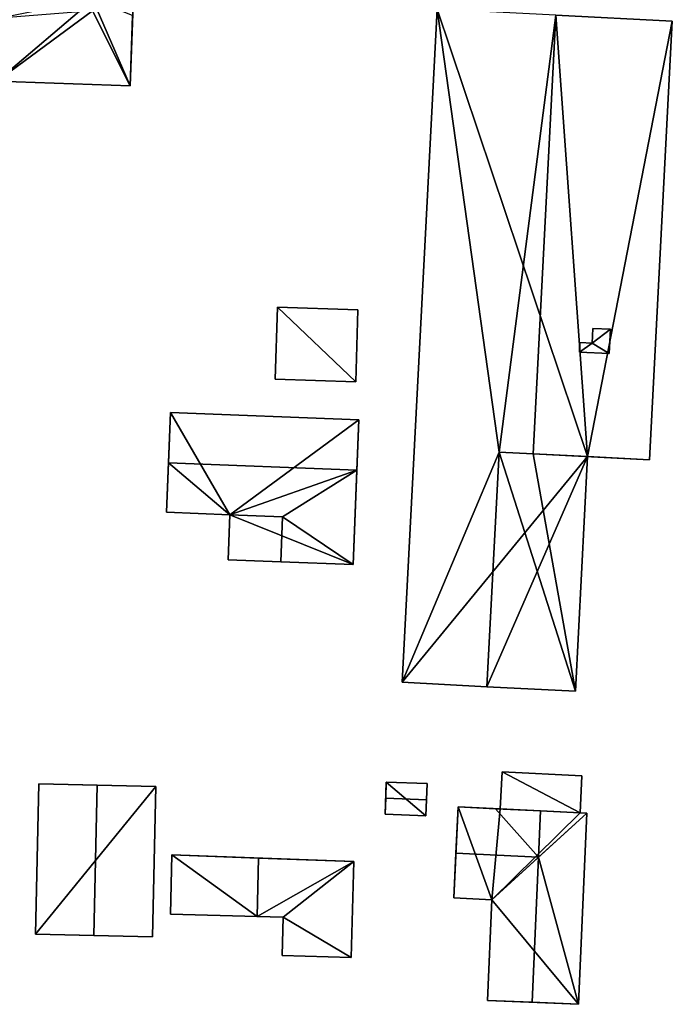
# Model space of a CAD drawing. Extents: x 518966 to 519831, y 6163099 to 6164065.
# Drawn here: x 519225 to 519286, y 6163783 to 6163875 of the extents above; entities that cross this region are included whole.
import ezdxf

# ---------------------------------------------------------------- set-up
doc = ezdxf.new("R2010")
doc.units = 0
doc.header["$MEASUREMENT"] = 0
for name, color, linetype in [('BASIC_ROOF', 14, 'Continuous'), ('BASIC_WALL', 252, 'Continuous'), ('footprint_base', 7, 'Continuous'), ('SP_ROOF', 14, 'Continuous'), ('SP_WALL', 252, 'Continuous')]:
    doc.layers.add(name, color=color, linetype=linetype)

msp = doc.modelspace()

# ---------------------------------------------------------------- linework, layer by layer
at = {"layer": 'BASIC_ROOF', "color": 24}
for points in [[(519222.512, 6163869.554, 74.824), (519234.954, 6163869.111, 74.833), (519231.429, 6163876.112, 74.338), (519222.512, 6163869.554, 74.824)], [(519222.765, 6163875.424, 74.403), (519222.512, 6163869.554, 74.824), (519231.429, 6163876.112, 74.338), (519222.765, 6163875.424, 74.403)], [(519234.954, 6163869.111, 74.833), (519235.2, 6163876.012, 74.338), (519231.429, 6163876.112, 74.338), (519234.954, 6163869.111, 74.833)], [(519263.629, 6163876.269, 74.993), (519260.363, 6163813.442, 74.993), (519269.419, 6163834.921, 77.114), (519263.629, 6163876.269, 74.993)], [(519274.722, 6163875.704, 77.965), (519263.629, 6163876.269, 74.993), (519269.419, 6163834.921, 77.114), (519274.722, 6163875.704, 77.965)], [(519269.419, 6163834.921, 77.114), (519272.593, 6163834.756, 77.965), (519274.722, 6163875.704, 77.965), (519269.419, 6163834.921, 77.114)], [(519274.722, 6163875.704, 77.965), (519272.593, 6163834.756, 77.965), (519283.46, 6163834.191, 74.993), (519285.59, 6163875.151, 74.993)], [(519248.503, 6163841.712, 74.855), (519256.02, 6163841.485, 74.696), (519256.223, 6163848.211, 74.696), (519248.706, 6163848.438, 74.855)], [(519238.721, 6163838.628, 75.234), (519238.534, 6163833.915, 77.195), (519256.126, 6163833.219, 77.195), (519256.316, 6163837.932, 75.234)], [(519260.363, 6163813.442, 74.993), (519268.28, 6163813.008, 77.114), (519269.419, 6163834.921, 77.114), (519260.363, 6163813.442, 74.993)], [(519269.419, 6163834.921, 77.114), (519268.28, 6163813.008, 77.114), (519276.54, 6163812.602, 74.993), (519269.419, 6163834.921, 77.114)], [(519272.593, 6163834.756, 76.299), (519269.419, 6163834.921, 77.114), (519276.54, 6163812.602, 74.993), (519272.593, 6163834.756, 76.299)], [(519276.54, 6163812.602, 74.993), (519277.678, 6163834.491, 74.993), (519272.593, 6163834.756, 76.299), (519276.54, 6163812.602, 74.993)], [(519238.534, 6163833.915, 77.195), (519238.351, 6163829.295, 75.234), (519244.275, 6163829.06, 75.234), (519238.534, 6163833.915, 77.195)], [(519256.126, 6163833.219, 77.195), (519238.534, 6163833.915, 77.195), (519244.275, 6163829.06, 75.234), (519256.126, 6163833.219, 77.195)], [(519256.126, 6163833.219, 77.195), (519244.275, 6163829.06, 75.234), (519249.185, 6163828.866, 75.234), (519256.126, 6163833.219, 77.195)], [(519255.772, 6163824.406, 73.455), (519256.126, 6163833.219, 77.195), (519249.185, 6163828.866, 75.234), (519255.772, 6163824.406, 73.455)], [(519244.275, 6163829.06, 75.234), (519244.109, 6163824.867, 74.95), (519249.019, 6163824.673, 74.95), (519249.185, 6163828.866, 75.234)], [(519255.772, 6163824.406, 73.455), (519249.185, 6163828.866, 75.234), (519249.019, 6163824.673, 73.455), (519255.772, 6163824.406, 73.455)], [(519269.522, 6163801.597, 74.771), (519276.969, 6163801.233, 74.771), (519277.138, 6163804.683, 74.676), (519269.691, 6163805.048, 74.676)], [(519226.107, 6163789.912, 74.708), (519231.563, 6163789.787, 80.115), (519231.885, 6163803.805, 80.115), (519226.43, 6163803.93, 74.708)], [(519231.563, 6163789.787, 80.115), (519237.034, 6163789.661, 74.708), (519237.356, 6163803.679, 74.708), (519231.885, 6163803.805, 80.115)], [(519258.819, 6163802.594, 74.803), (519262.642, 6163802.447, 74.803), (519262.7, 6163803.96, 73.538), (519258.877, 6163804.106, 73.538)], [(519258.763, 6163801.116, 73.538), (519262.585, 6163800.969, 73.538), (519262.642, 6163802.447, 74.803), (519258.819, 6163802.594, 74.803)], [(519265.588, 6163801.79, 74.803), (519265.376, 6163797.463, 76.827), (519273.093, 6163797.085, 76.827), (519269.076, 6163801.619, 74.803)], [(519273.281, 6163801.413, 76.827), (519269.076, 6163801.619, 74.803), (519273.093, 6163797.085, 76.827), (519273.281, 6163801.413, 76.827)], [(519277.613, 6163801.201, 74.803), (519273.281, 6163801.413, 76.827), (519273.093, 6163797.085, 76.827), (519277.613, 6163801.201, 74.803)], [(519276.839, 6163783.358, 74.803), (519277.613, 6163801.201, 74.803), (519273.093, 6163797.085, 76.827), (519276.839, 6163783.358, 74.803)], [(519265.172, 6163793.288, 74.803), (519268.744, 6163793.113, 74.803), (519273.093, 6163797.085, 76.827), (519265.376, 6163797.463, 76.827)], [(519238.712, 6163791.78, 75.151), (519246.808, 6163791.564, 75.151), (519246.953, 6163797.014, 75.151), (519238.859, 6163797.3, 75.151)], [(519255.838, 6163796.701, 74.55), (519246.953, 6163797.014, 74.55), (519246.808, 6163791.564, 74.55), (519255.838, 6163796.701, 74.55)], [(519255.838, 6163796.701, 74.55), (519246.808, 6163791.564, 74.55), (519249.244, 6163791.499, 74.55), (519255.838, 6163796.701, 74.55)], [(519255.599, 6163787.742, 74.55), (519255.838, 6163796.701, 74.55), (519249.244, 6163791.499, 74.55), (519255.599, 6163787.742, 74.55)], [(519268.337, 6163783.726, 74.803), (519272.506, 6163783.545, 76.827), (519273.093, 6163797.085, 76.827), (519268.744, 6163793.113, 74.803)], [(519272.506, 6163783.545, 76.827), (519276.839, 6163783.358, 74.803), (519273.093, 6163797.085, 76.827), (519272.506, 6163783.545, 76.827)], [(519249.148, 6163787.914, 74.55), (519255.599, 6163787.742, 74.55), (519249.244, 6163791.499, 74.55), (519249.148, 6163787.914, 74.55)]]:
    msp.add_3dface(points, dxfattribs=at)
at = {"layer": 'BASIC_WALL', "color": 252}
for points in [[(519235.194, 6163875.83, 74.186), (519235.2, 6163876.012, 74.338), (519234.954, 6163869.111, 74.833), (519235.194, 6163875.83, 74.186)], [(519235.189, 6163875.691, 74.033), (519235.194, 6163875.83, 74.186), (519234.954, 6163869.111, 74.833), (519235.189, 6163875.691, 74.033)], [(519235.189, 6163875.691, 74.033), (519234.954, 6163869.111, 74.833), (519234.954, 6163869.111, 70.92), (519235.189, 6163875.691, 74.033)], [(519234.954, 6163869.111, 70.92), (519235.189, 6163875.691, 70.92), (519235.189, 6163875.691, 74.033), (519234.954, 6163869.111, 70.92)], [(519263.629, 6163876.269, 71.45), (519260.363, 6163813.442, 71.45), (519260.363, 6163813.442, 74.993), (519263.629, 6163876.269, 74.993)], [(519285.59, 6163875.151, 71.45), (519274.722, 6163875.704, 71.45), (519274.722, 6163875.704, 77.965), (519285.59, 6163875.151, 74.993)], [(519283.46, 6163834.191, 71.45), (519285.59, 6163875.151, 71.45), (519285.59, 6163875.151, 74.993), (519283.46, 6163834.191, 74.993)], [(519222.512, 6163869.554, 70.92), (519234.954, 6163869.111, 70.92), (519234.954, 6163869.111, 74.833), (519222.512, 6163869.554, 74.824)], [(519248.706, 6163848.438, 71.46), (519248.503, 6163841.712, 71.46), (519248.503, 6163841.712, 74.855), (519248.706, 6163848.438, 74.855)], [(519256.223, 6163848.211, 71.46), (519248.706, 6163848.438, 71.46), (519248.706, 6163848.438, 74.855), (519256.223, 6163848.211, 74.696)], [(519256.02, 6163841.485, 71.46), (519256.223, 6163848.211, 71.46), (519256.223, 6163848.211, 74.696), (519256.02, 6163841.485, 74.696)], [(519248.503, 6163841.712, 71.46), (519256.02, 6163841.485, 71.46), (519256.02, 6163841.485, 74.696), (519248.503, 6163841.712, 74.855)], [(519238.721, 6163838.628, 75.234), (519238.721, 6163838.628, 71.44), (519238.351, 6163829.295, 71.44), (519238.721, 6163838.628, 75.234)], [(519238.534, 6163833.915, 77.195), (519238.721, 6163838.628, 75.234), (519238.351, 6163829.295, 71.44), (519238.534, 6163833.915, 77.195)], [(519256.316, 6163837.932, 71.44), (519238.721, 6163838.628, 71.44), (519238.721, 6163838.628, 75.234), (519256.316, 6163837.932, 75.234)], [(519255.772, 6163824.406, 73.455), (519255.772, 6163824.406, 71.44), (519256.316, 6163837.932, 71.44), (519255.772, 6163824.406, 73.455)], [(519256.126, 6163833.219, 77.195), (519255.772, 6163824.406, 73.455), (519256.316, 6163837.932, 71.44), (519256.126, 6163833.219, 77.195)], [(519256.316, 6163837.932, 71.44), (519256.316, 6163837.932, 75.234), (519256.126, 6163833.219, 77.195), (519256.316, 6163837.932, 71.44)], [(519269.419, 6163834.921, 77.114), (519272.593, 6163834.756, 76.299), (519272.593, 6163834.756, 77.965), (519269.419, 6163834.921, 77.114)], [(519283.46, 6163834.191, 74.993), (519272.593, 6163834.756, 77.965), (519272.593, 6163834.756, 76.299), (519283.46, 6163834.191, 74.993)], [(519283.46, 6163834.191, 74.993), (519272.593, 6163834.756, 76.299), (519277.678, 6163834.491, 74.993), (519283.46, 6163834.191, 74.993)], [(519276.54, 6163812.602, 71.45), (519277.678, 6163834.491, 71.45), (519277.678, 6163834.491, 74.993), (519276.54, 6163812.602, 74.993)], [(519277.678, 6163834.491, 74.993), (519277.678, 6163834.491, 71.45), (519283.46, 6163834.191, 71.45), (519277.678, 6163834.491, 74.993)], [(519283.46, 6163834.191, 71.45), (519283.46, 6163834.191, 74.993), (519277.678, 6163834.491, 74.993), (519283.46, 6163834.191, 71.45)], [(519238.351, 6163829.295, 71.44), (519238.351, 6163829.295, 75.234), (519238.534, 6163833.915, 77.195), (519238.351, 6163829.295, 71.44)], [(519238.351, 6163829.295, 71.44), (519244.275, 6163829.06, 71.44), (519244.275, 6163829.06, 75.234), (519238.351, 6163829.295, 75.234)], [(519244.275, 6163829.06, 71.44), (519244.109, 6163824.867, 71.44), (519244.109, 6163824.867, 74.95), (519244.275, 6163829.06, 75.234)], [(519249.019, 6163824.673, 73.455), (519249.185, 6163828.866, 75.234), (519249.019, 6163824.673, 74.95), (519249.019, 6163824.673, 73.455)], [(519249.019, 6163824.673, 73.455), (519249.019, 6163824.673, 74.95), (519244.109, 6163824.867, 74.95), (519249.019, 6163824.673, 73.455)], [(519249.019, 6163824.673, 73.455), (519244.109, 6163824.867, 74.95), (519244.109, 6163824.867, 71.44), (519249.019, 6163824.673, 73.455)], [(519249.019, 6163824.673, 73.455), (519244.109, 6163824.867, 71.44), (519255.772, 6163824.406, 71.44), (519249.019, 6163824.673, 73.455)], [(519255.772, 6163824.406, 71.44), (519255.772, 6163824.406, 73.455), (519249.019, 6163824.673, 73.455), (519255.772, 6163824.406, 71.44)], [(519260.363, 6163813.442, 71.45), (519268.28, 6163813.008, 71.45), (519268.28, 6163813.008, 77.114), (519260.363, 6163813.442, 74.993)], [(519268.28, 6163813.008, 71.45), (519276.54, 6163812.602, 71.45), (519276.54, 6163812.602, 74.993), (519268.28, 6163813.008, 77.114)], [(519269.691, 6163805.048, 71.31), (519269.522, 6163801.597, 71.31), (519269.522, 6163801.597, 74.771), (519269.691, 6163805.048, 74.676)], [(519277.138, 6163804.683, 71.31), (519269.691, 6163805.048, 71.31), (519269.691, 6163805.048, 74.676), (519277.138, 6163804.683, 74.676)], [(519276.969, 6163801.233, 71.31), (519277.138, 6163804.683, 71.31), (519277.138, 6163804.683, 74.676), (519276.969, 6163801.233, 74.771)], [(519226.43, 6163803.93, 70.99), (519226.107, 6163789.912, 70.99), (519226.107, 6163789.912, 74.708), (519226.43, 6163803.93, 74.708)], [(519237.356, 6163803.679, 74.708), (519237.356, 6163803.679, 70.99), (519226.43, 6163803.93, 70.99), (519237.356, 6163803.679, 74.708)], [(519231.885, 6163803.805, 80.115), (519237.356, 6163803.679, 74.708), (519226.43, 6163803.93, 70.99), (519231.885, 6163803.805, 80.115)], [(519226.43, 6163803.93, 70.99), (519226.43, 6163803.93, 74.708), (519231.885, 6163803.805, 80.115), (519226.43, 6163803.93, 70.99)], [(519258.877, 6163804.106, 73.538), (519258.877, 6163804.106, 71.34), (519258.763, 6163801.116, 71.34), (519258.877, 6163804.106, 73.538)], [(519258.877, 6163804.106, 73.538), (519258.763, 6163801.116, 71.34), (519258.763, 6163801.116, 73.538), (519258.877, 6163804.106, 73.538)], [(519258.763, 6163801.116, 73.538), (519258.819, 6163802.594, 74.803), (519258.877, 6163804.106, 73.538), (519258.763, 6163801.116, 73.538)], [(519262.7, 6163803.96, 71.34), (519258.877, 6163804.106, 71.34), (519258.877, 6163804.106, 73.538), (519262.7, 6163803.96, 73.538)], [(519262.585, 6163800.969, 73.538), (519262.585, 6163800.969, 71.34), (519262.7, 6163803.96, 71.34), (519262.585, 6163800.969, 73.538)], [(519262.585, 6163800.969, 73.538), (519262.7, 6163803.96, 71.34), (519262.7, 6163803.96, 73.538), (519262.585, 6163800.969, 73.538)], [(519262.7, 6163803.96, 73.538), (519262.642, 6163802.447, 74.803), (519262.585, 6163800.969, 73.538), (519262.7, 6163803.96, 73.538)], [(519237.034, 6163789.661, 70.99), (519237.356, 6163803.679, 70.99), (519237.356, 6163803.679, 74.708), (519237.034, 6163789.661, 74.708)], [(519258.763, 6163801.116, 71.34), (519262.585, 6163800.969, 71.34), (519262.585, 6163800.969, 73.538), (519258.763, 6163801.116, 73.538)], [(519265.588, 6163801.79, 71.31), (519265.172, 6163793.288, 71.31), (519265.172, 6163793.288, 74.803), (519265.588, 6163801.79, 71.31)], [(519265.588, 6163801.79, 71.31), (519265.172, 6163793.288, 74.803), (519265.376, 6163797.463, 76.827), (519265.588, 6163801.79, 71.31)], [(519265.588, 6163801.79, 71.31), (519265.376, 6163797.463, 76.827), (519265.588, 6163801.79, 74.803), (519265.588, 6163801.79, 71.31)], [(519269.522, 6163801.597, 74.771), (519269.522, 6163801.597, 71.31), (519265.588, 6163801.79, 71.31), (519269.522, 6163801.597, 74.771)], [(519269.522, 6163801.597, 74.771), (519265.588, 6163801.79, 71.31), (519265.588, 6163801.79, 74.803), (519269.522, 6163801.597, 74.771)], [(519269.522, 6163801.597, 74.771), (519265.588, 6163801.79, 74.803), (519269.076, 6163801.619, 74.803), (519269.522, 6163801.597, 74.771)], [(519269.522, 6163801.597, 74.771), (519269.076, 6163801.619, 74.803), (519273.281, 6163801.413, 76.827), (519269.522, 6163801.597, 74.771)], [(519276.969, 6163801.233, 74.771), (519269.522, 6163801.597, 74.771), (519273.281, 6163801.413, 76.827), (519276.969, 6163801.233, 74.771)], [(519276.969, 6163801.233, 74.771), (519273.281, 6163801.413, 76.827), (519277.613, 6163801.201, 74.803), (519276.969, 6163801.233, 74.771)], [(519276.839, 6163783.358, 71.31), (519277.613, 6163801.201, 71.31), (519277.613, 6163801.201, 74.803), (519276.839, 6163783.358, 74.803)], [(519276.969, 6163801.233, 74.771), (519277.613, 6163801.201, 74.803), (519277.613, 6163801.201, 71.31), (519276.969, 6163801.233, 74.771)], [(519277.613, 6163801.201, 71.31), (519276.969, 6163801.233, 71.31), (519276.969, 6163801.233, 74.771), (519277.613, 6163801.201, 71.31)], [(519238.859, 6163797.3, 71.11), (519238.712, 6163791.78, 71.11), (519238.712, 6163791.78, 75.151), (519238.859, 6163797.3, 75.151)], [(519255.838, 6163796.701, 74.55), (519255.838, 6163796.701, 71.11), (519238.859, 6163797.3, 71.11), (519255.838, 6163796.701, 74.55)], [(519246.953, 6163797.014, 74.55), (519255.838, 6163796.701, 74.55), (519238.859, 6163797.3, 71.11), (519246.953, 6163797.014, 74.55)], [(519246.953, 6163797.014, 74.55), (519238.859, 6163797.3, 71.11), (519238.859, 6163797.3, 75.151), (519246.953, 6163797.014, 74.55)], [(519238.859, 6163797.3, 75.151), (519246.953, 6163797.014, 75.151), (519246.953, 6163797.014, 74.55), (519238.859, 6163797.3, 75.151)], [(519246.808, 6163791.564, 74.55), (519246.953, 6163797.014, 74.55), (519246.953, 6163797.014, 75.151), (519246.808, 6163791.564, 75.151)], [(519255.599, 6163787.742, 71.11), (519255.838, 6163796.701, 71.11), (519255.838, 6163796.701, 74.55), (519255.599, 6163787.742, 74.55)], [(519265.172, 6163793.288, 71.31), (519268.744, 6163793.113, 71.31), (519268.744, 6163793.113, 74.803), (519265.172, 6163793.288, 74.803)], [(519268.744, 6163793.113, 71.31), (519268.337, 6163783.726, 71.31), (519268.337, 6163783.726, 74.803), (519268.744, 6163793.113, 74.803)], [(519238.712, 6163791.78, 75.151), (519238.712, 6163791.78, 71.11), (519246.808, 6163791.564, 71.11), (519238.712, 6163791.78, 75.151)], [(519238.712, 6163791.78, 75.151), (519246.808, 6163791.564, 71.11), (519246.808, 6163791.564, 74.55), (519238.712, 6163791.78, 75.151)], [(519246.808, 6163791.564, 74.55), (519246.808, 6163791.564, 75.151), (519238.712, 6163791.78, 75.151), (519246.808, 6163791.564, 74.55)], [(519246.808, 6163791.564, 71.11), (519249.244, 6163791.499, 71.11), (519249.244, 6163791.499, 74.55), (519246.808, 6163791.564, 74.55)], [(519249.244, 6163791.499, 71.11), (519249.148, 6163787.914, 71.11), (519249.148, 6163787.914, 74.55), (519249.244, 6163791.499, 74.55)], [(519226.107, 6163789.912, 74.708), (519226.107, 6163789.912, 70.99), (519237.034, 6163789.661, 70.99), (519226.107, 6163789.912, 74.708)], [(519231.563, 6163789.787, 80.115), (519226.107, 6163789.912, 74.708), (519237.034, 6163789.661, 70.99), (519231.563, 6163789.787, 80.115)], [(519237.034, 6163789.661, 70.99), (519237.034, 6163789.661, 74.708), (519231.563, 6163789.787, 80.115), (519237.034, 6163789.661, 70.99)], [(519249.148, 6163787.914, 71.11), (519255.599, 6163787.742, 71.11), (519255.599, 6163787.742, 74.55), (519249.148, 6163787.914, 74.55)], [(519268.337, 6163783.726, 71.31), (519276.839, 6163783.358, 71.31), (519276.839, 6163783.358, 74.803), (519268.337, 6163783.726, 71.31)], [(519268.337, 6163783.726, 71.31), (519276.839, 6163783.358, 74.803), (519272.506, 6163783.545, 76.827), (519268.337, 6163783.726, 71.31)], [(519268.337, 6163783.726, 71.31), (519272.506, 6163783.545, 76.827), (519268.337, 6163783.726, 74.803), (519268.337, 6163783.726, 71.31)]]:
    msp.add_3dface(points, dxfattribs=at)
at = {"layer": 'footprint_base', "color": 4}
for points in [[(519222.765, 6163875.424, 70.92), (519222.512, 6163869.554, 70.92), (519231.457, 6163877.181, 70.92), (519222.765, 6163875.424, 70.92)], [(519222.512, 6163869.554, 70.92), (519234.954, 6163869.111, 70.92), (519231.457, 6163877.181, 70.92), (519222.512, 6163869.554, 70.92)], [(519234.954, 6163869.111, 70.92), (519235.189, 6163875.691, 70.92), (519231.457, 6163877.181, 70.92), (519234.954, 6163869.111, 70.92)], [(519263.629, 6163876.269, 71.45), (519260.363, 6163813.442, 71.45), (519277.678, 6163834.491, 71.45), (519263.629, 6163876.269, 71.45)], [(519274.722, 6163875.704, 71.45), (519263.629, 6163876.269, 71.45), (519277.678, 6163834.491, 71.45), (519274.722, 6163875.704, 71.45)], [(519285.59, 6163875.151, 71.45), (519274.722, 6163875.704, 71.45), (519277.678, 6163834.491, 71.45), (519285.59, 6163875.151, 71.45)], [(519277.678, 6163834.491, 71.45), (519283.46, 6163834.191, 71.45), (519285.59, 6163875.151, 71.45), (519277.678, 6163834.491, 71.45)], [(519248.706, 6163848.438, 71.46), (519248.503, 6163841.712, 71.46), (519256.02, 6163841.485, 71.46), (519248.706, 6163848.438, 71.46)], [(519256.02, 6163841.485, 71.46), (519256.223, 6163848.211, 71.46), (519248.706, 6163848.438, 71.46), (519256.02, 6163841.485, 71.46)], [(519238.351, 6163829.295, 71.44), (519244.275, 6163829.06, 71.44), (519238.721, 6163838.628, 71.44), (519238.351, 6163829.295, 71.44)], [(519256.316, 6163837.932, 71.44), (519238.721, 6163838.628, 71.44), (519244.275, 6163829.06, 71.44), (519256.316, 6163837.932, 71.44)], [(519255.772, 6163824.406, 71.44), (519256.316, 6163837.932, 71.44), (519244.275, 6163829.06, 71.44), (519255.772, 6163824.406, 71.44)], [(519260.363, 6163813.442, 71.45), (519268.28, 6163813.008, 71.45), (519277.678, 6163834.491, 71.45), (519260.363, 6163813.442, 71.45)], [(519268.28, 6163813.008, 71.45), (519276.54, 6163812.602, 71.45), (519277.678, 6163834.491, 71.45), (519268.28, 6163813.008, 71.45)], [(519244.275, 6163829.06, 71.44), (519244.109, 6163824.867, 71.44), (519255.772, 6163824.406, 71.44), (519244.275, 6163829.06, 71.44)], [(519269.691, 6163805.048, 71.31), (519269.522, 6163801.597, 71.31), (519276.969, 6163801.233, 71.31), (519269.691, 6163805.048, 71.31)], [(519276.969, 6163801.233, 71.31), (519277.138, 6163804.683, 71.31), (519269.691, 6163805.048, 71.31), (519276.969, 6163801.233, 71.31)], [(519226.43, 6163803.93, 70.99), (519226.107, 6163789.912, 70.99), (519237.356, 6163803.679, 70.99), (519226.43, 6163803.93, 70.99)], [(519258.877, 6163804.106, 71.34), (519258.763, 6163801.116, 71.34), (519262.585, 6163800.969, 71.34), (519258.877, 6163804.106, 71.34)], [(519262.7, 6163803.96, 71.34), (519258.877, 6163804.106, 71.34), (519262.585, 6163800.969, 71.34), (519262.7, 6163803.96, 71.34)], [(519226.107, 6163789.912, 70.99), (519237.034, 6163789.661, 70.99), (519237.356, 6163803.679, 70.99), (519226.107, 6163789.912, 70.99)], [(519265.588, 6163801.79, 71.31), (519265.172, 6163793.288, 71.31), (519268.744, 6163793.113, 71.31), (519265.588, 6163801.79, 71.31)], [(519269.522, 6163801.597, 71.31), (519265.588, 6163801.79, 71.31), (519268.744, 6163793.113, 71.31), (519269.522, 6163801.597, 71.31)], [(519276.969, 6163801.233, 71.31), (519269.522, 6163801.597, 71.31), (519268.744, 6163793.113, 71.31), (519276.969, 6163801.233, 71.31)], [(519277.613, 6163801.201, 71.31), (519276.969, 6163801.233, 71.31), (519268.744, 6163793.113, 71.31), (519277.613, 6163801.201, 71.31)], [(519276.839, 6163783.358, 71.31), (519277.613, 6163801.201, 71.31), (519268.744, 6163793.113, 71.31), (519276.839, 6163783.358, 71.31)], [(519238.859, 6163797.3, 71.11), (519238.712, 6163791.78, 71.11), (519246.808, 6163791.564, 71.11), (519238.859, 6163797.3, 71.11)], [(519255.838, 6163796.701, 71.11), (519238.859, 6163797.3, 71.11), (519246.808, 6163791.564, 71.11), (519255.838, 6163796.701, 71.11)], [(519246.808, 6163791.564, 71.11), (519249.244, 6163791.499, 71.11), (519255.838, 6163796.701, 71.11), (519246.808, 6163791.564, 71.11)], [(519255.599, 6163787.742, 71.11), (519255.838, 6163796.701, 71.11), (519249.244, 6163791.499, 71.11), (519255.599, 6163787.742, 71.11)], [(519268.744, 6163793.113, 71.31), (519268.337, 6163783.726, 71.31), (519276.839, 6163783.358, 71.31), (519268.744, 6163793.113, 71.31)], [(519249.244, 6163791.499, 71.11), (519249.148, 6163787.914, 71.11), (519255.599, 6163787.742, 71.11), (519249.244, 6163791.499, 71.11)]]:
    msp.add_3dface(points, dxfattribs=at)
at = {"layer": 'SP_ROOF', "color": 24}
for points in [[(519279.823, 6163846.381, 79.043), (519278.167, 6163846.467, 79.043), (519278.096, 6163845.099, 79.043), (519279.823, 6163846.381, 79.043)], [(519278.096, 6163845.099, 79.043), (519279.705, 6163844.116, 79.043), (519279.823, 6163846.381, 79.043), (519278.096, 6163845.099, 79.043)], [(519278.096, 6163845.099, 79.043), (519276.958, 6163845.158, 79.043), (519276.911, 6163844.261, 79.043), (519278.096, 6163845.099, 79.043)], [(519278.096, 6163845.099, 79.043), (519276.911, 6163844.261, 79.043), (519279.705, 6163844.116, 79.043), (519278.096, 6163845.099, 79.043)]]:
    msp.add_3dface(points, dxfattribs=at)
at = {"layer": 'SP_WALL', "color": 252}
for points in [[(519278.167, 6163846.467, 76.611), (519278.096, 6163845.099, 76.611), (519278.096, 6163845.099, 79.043), (519278.167, 6163846.467, 79.043)], [(519279.823, 6163846.381, 76.158), (519278.167, 6163846.467, 76.611), (519278.167, 6163846.467, 79.043), (519279.823, 6163846.381, 79.043)], [(519279.705, 6163844.116, 76.158), (519279.823, 6163846.381, 76.158), (519279.823, 6163846.381, 79.043), (519279.705, 6163844.116, 79.043)], [(519276.958, 6163845.158, 76.922), (519276.911, 6163844.261, 76.922), (519276.911, 6163844.261, 79.043), (519276.958, 6163845.158, 79.043)], [(519278.096, 6163845.099, 76.611), (519276.958, 6163845.158, 76.922), (519276.958, 6163845.158, 79.043), (519278.096, 6163845.099, 79.043)], [(519276.911, 6163844.261, 76.922), (519279.705, 6163844.116, 76.158), (519279.705, 6163844.116, 79.043), (519276.911, 6163844.261, 79.043)]]:
    msp.add_3dface(points, dxfattribs=at)

doc.saveas('drawing.dxf')
